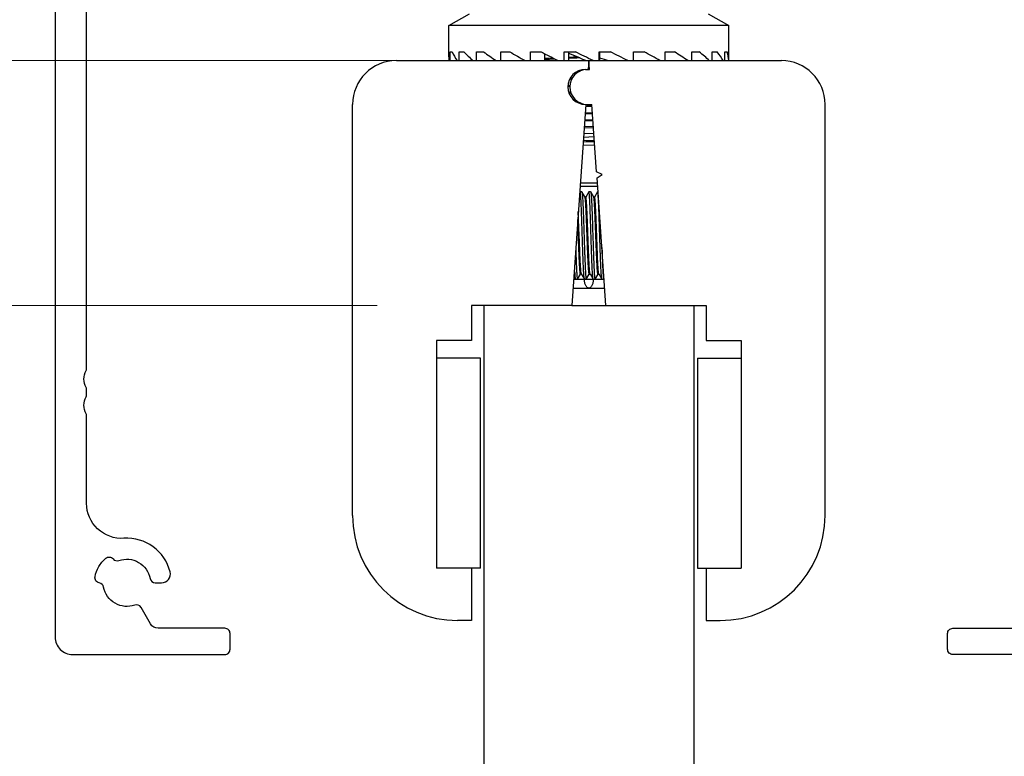
# Model space of a CAD drawing. Units: millimetres. Extents: x 6544 to 20584, y 300 to 8777.
# Drawn here: x 15952 to 15966, y 630 to 640 of the extents above; entities that cross this region are included whole.
import ezdxf

# ---------------------------------------------------------------- set-up
doc = ezdxf.new("R2010")
doc.units = ezdxf.units.MM
doc.layers.add('1', color=7, linetype='Continuous')
doc.layers.add('LAY0002', color=7, linetype='Continuous', lineweight=30)
doc.styles.add('样式 1', font='txt', dxfattribs={"height": 3.5})
doc.dimstyles.new('缩小1：2', dxfattribs={"dimtxt": 3.5, "dimasz": 2, "dimexe": 1, "dimexo": 0.5, "dimgap": 0.5, "dimtad": 1, "dimdec": 1, "dimlfac": 2, "dimdsep": 46, "dimtxsty": '样式 1', "dimcen": 0.09, "dimclrd": 4, "dimclre": 4, "dimclrt": 4, "dimadec": 0, "dimazin": 2, "dimtm": 1e-09, "dimtfac": 1, "dimtdec": 1, "dimtofl": 0, "dimtmove": 0, "dimatfit": 3, "dimfxl": 1, "dimtolj": 1, "dimlwd": 18, "dimlwe": 18, "dimarcsym": 0})

# ---------------------------------------------------------------- blocks, each defined once
blk = doc.blocks.new('11-BL')
at = {"color": 7, "linetype": 'Continuous'}
for p, q in [((16145.115, 867.906), (16146.301, 868.584)), ((16159.93, 868.584), (16161.115, 867.906)), ((16145.115, 866.275), (16145.115, 867.906)), ((16161.115, 867.906), (16145.115, 867.906)), ((16161.115, 865.906), (16161.115, 867.906)), ((16145.19, 865.906), (16145.19, 866.406)), ((16145.19, 866.406), (16145.304, 866.406)), ((16145.71, 865.906), (16145.71, 866.406)), ((16145.71, 866.406), (16145.979, 866.406)), ((16146.696, 865.906), (16146.696, 866.406)), ((16146.696, 866.406), (16147.103, 866.406)), ((16148.085, 865.906), (16148.085, 866.406)), ((16148.085, 866.406), (16148.604, 866.406)), ((16149.79, 865.906), (16149.79, 866.406)), ((16149.79, 866.406), (16150.389, 866.406)), ((16151.704, 865.906), (16151.704, 866.406)), ((16151.704, 866.406), (16152.345, 866.406)), ((16151.95, 866.406), (16151.95, 865.906)), ((16153.706, 865.906), (16153.706, 866.406)), ((16153.706, 866.406), (16154.349, 866.406)), ((16153.715, 866.406), (16153.715, 865.906)), ((16155.672, 865.906), (16155.672, 866.406)), ((16155.672, 866.406), (16156.276, 866.406)), ((16157.477, 865.906), (16157.477, 866.406)), ((16157.477, 866.406), (16158.004, 866.406)), ((16159.008, 866.406), (16159.426, 866.406)), ((16159.008, 865.906), (16159.008, 866.406)), ((16160.168, 866.406), (16160.45, 866.406)), ((16160.168, 865.906), (16160.168, 866.406)), ((16160.886, 866.406), (16161.014, 866.406)), ((16160.886, 865.906), (16160.886, 866.406)), ((16142.115, 865.906), (16164.115, 865.906)), ((16150.571, 865.969), (16151.167, 866.001)), ((16150.581, 866.307), (16150.581, 865.906)), ((16153.115, 865.906), (16153.08, 865.406)), ((16153.15, 865.406), (16153.115, 865.906)), ((16152.509, 865.308), (16152.621, 865.312)), ((16152.915, 865.406), (16153.15, 865.406)), ((16152.133, 864.845), (16152.028, 864.842)), ((16152.059, 864.9), (16152.163, 864.904)), ((16152.399, 865.253), (16152.513, 865.258)), ((16151.914, 864.434), (16152.015, 864.438)), ((16151.936, 864.485), (16152.032, 864.489)), ((16151.962, 864.097), (16152.068, 864.101)), ((16152.092, 864.044), (16151.988, 864.04)), ((16152.227, 863.697), (16152.329, 863.701)), ((16152.273, 863.648), (16152.373, 863.652)), ((16139.615, 839.906), (16139.615, 863.406)), ((16152.941, 863.406), (16152.136, 851.906)), ((16152.915, 863.406), (16152.941, 863.406)), ((16152.943, 863.33), (16153.022, 863.332)), ((16153.024, 863.275), (16152.944, 863.272)), ((16153.02, 863.406), (16153.29, 863.406)), ((16153.022, 863.332), (16153.293, 863.341)), ((16153.295, 863.283), (16153.024, 863.275)), ((16153.559, 859.558), (16153.29, 863.406)), ((16166.615, 839.906), (16166.615, 863.406)), ((16153.356, 862.471), (16152.873, 862.454)), ((16152.879, 862.527), (16153.351, 862.543)), ((16152.903, 862.873), (16153.327, 862.889)), ((16152.907, 862.923), (16153.323, 862.939)), ((16152.846, 862.071), (16153.383, 862.09)), ((16153.38, 862.143), (16152.851, 862.122)), ((16153.436, 861.344), (16152.793, 861.32)), ((16153.421, 861.545), (16152.808, 861.52)), ((16152.824, 861.742), (16153.406, 861.759)), ((16152.777, 861.072), (16153.453, 861.088)), ((16153.871, 859.406), (16153.559, 859.558)), ((16153.584, 859.213), (16153.871, 859.406)), ((16154.094, 851.906), (16153.584, 859.213)), ((16153.619, 858.706), (16152.612, 858.706)), ((16153.605, 858.906), (16152.626, 858.906)), ((16152.615, 858.406), (16152.611, 858.403)), ((16152.715, 858.406), (16152.616, 858.406)), ((16152.715, 858.406), (16152.72, 858.403)), ((16152.896, 858.098), (16152.72, 858.403)), ((16152.94, 858.103), (16152.89, 858.103)), ((16153.111, 858.402), (16152.938, 858.104)), ((16153.115, 858.406), (16153.111, 858.402)), ((16153.215, 858.406), (16153.116, 858.406)), ((16153.215, 858.406), (16153.22, 858.403)), ((16153.395, 858.099), (16153.22, 858.403)), ((16153.44, 858.103), (16153.39, 858.103)), ((16153.402, 858.077), (16153.395, 858.099)), ((16153.611, 858.403), (16153.439, 858.104)), ((16153.615, 858.406), (16153.611, 858.403)), ((16152.565, 855.912), (16152.512, 857.28)), ((16152.519, 855.809), (16152.511, 856.031)), ((16152.57, 855.787), (16152.565, 855.912)), ((16152.255, 853.594), (16152.361, 853.41)), ((16152.47, 853.41), (16152.643, 853.71)), ((16152.641, 853.711), (16152.685, 853.711)), ((16152.685, 853.714), (16152.683, 853.719)), ((16152.685, 853.714), (16152.861, 853.41)), ((16152.97, 853.41), (16153.142, 853.709)), ((16153.14, 853.71), (16153.185, 853.71)), ((16153.185, 853.714), (16153.182, 853.722)), ((16153.185, 853.714), (16153.361, 853.41)), ((16153.47, 853.41), (16153.642, 853.709)), ((16153.641, 853.71), (16153.691, 853.71)), ((16153.686, 853.714), (16153.683, 853.719)), ((16153.686, 853.714), (16153.861, 853.41)), ((16152.206, 852.906), (16154.024, 852.906)), ((16152.241, 853.406), (16153.99, 853.406)), ((16152.365, 853.406), (16152.361, 853.41)), ((16152.465, 853.406), (16152.47, 853.41)), ((16152.865, 853.406), (16152.861, 853.41)), ((16152.965, 853.406), (16152.97, 853.41)), ((16153.365, 853.406), (16153.361, 853.41)), ((16153.465, 853.406), (16153.47, 853.41)), ((16153.865, 853.406), (16153.861, 853.41)), ((16153.965, 853.406), (16153.97, 853.41)), ((16152.136, 851.906), (16146.415, 851.906)), ((16146.415, 851.906), (16146.415, 849.906)), ((16147.115, 851.906), (16147.115, 716.886)), ((16154.094, 851.906), (16159.815, 851.906)), ((16159.115, 851.906), (16159.115, 719.743)), ((16159.815, 851.906), (16159.815, 849.906)), ((16146.415, 849.906), (16144.415, 849.906)), ((16144.415, 849.906), (16144.415, 836.906)), ((16159.815, 849.906), (16161.815, 849.906)), ((16161.815, 849.906), (16161.815, 836.906)), ((16146.915, 848.906), (16144.415, 848.906)), ((16146.915, 836.906), (16146.915, 848.906)), ((16159.315, 848.906), (16161.815, 848.906)), ((16159.315, 848.906), (16159.315, 836.906)), ((16146.915, 836.906), (16144.415, 836.906)), ((16146.415, 836.906), (16146.415, 833.906)), ((16159.315, 836.906), (16161.815, 836.906)), ((16159.815, 836.906), (16159.815, 833.906)), ((16146.415, 833.906), (16145.615, 833.906)), ((16159.815, 833.906), (16160.615, 833.906))]:
    blk.add_line(p, q, dxfattribs=at)
blk.add_line((16152.136, 851.906), (16154.094, 851.906))
for centre, radius, start, end in [((16142.115, 863.406), 2.5, 90, 180), ((16153.147, 822.905), 43.192, 92.738, 93.4106), ((16163.428, 587.078), 279.194, 92.22298, 92.35724), ((16162.257, 616.373), 249.925, 92.23928, 92.36395), ((16164.115, 863.406), 2.5, 0, 90), ((16152.915, 864.406), 1, 90, 270), ((16153.02, 864.406), 1, 90, 270), ((16141.956, 1176.705), 315.622, 271.9672, 272.08503), ((15899.151, 846.905), 253.524, 2.06297, 2.24405), ((16145.615, 839.906), 6, 180, 270), ((16160.615, 839.906), 6, 270, 0)]:
    blk.add_arc(centre, radius, start, end, dxfattribs=at)
for centre, major_axis, ratio, start_param, end_param in [((16153.115, 865.525), (7.949, -2.099), 0.428334, -2.811306, -2.684628), ((16153.115, 865.525), (7.937, -2.917), 0.34486, -2.546528, -2.41985), ((16153.115, 865.525), (7.953, -3.472), 0.249783, -2.312664, -2.185986), ((16153.115, 865.525), (7.979, -3.815), 0.150589, -2.098073, -1.971395), ((16153.115, 865.525), (7.997, -3.98), 0.05026, -1.893619, -1.766941), ((16153.115, 865.525), (7.997, -3.98), 0.05026, 7.848809, 7.975487), ((16153.115, 865.525), (7.979, -3.815), 0.150589, 1.36117, 1.487848), ((16153.115, 865.525), (7.953, -3.472), 0.249783, 1.146579, 1.273257), ((16153.115, 865.525), (7.937, -2.917), 0.34486, 0.912715, 1.039393), ((16153.115, 865.525), (7.949, -2.099), 0.428334, 0.647937, 0.774615), ((16153.115, 865.525), (7.986, -0.982), 0.485547, 0.343648, 0.470326), ((16153.115, 865.525), (7.998, 0.334), 0.49836, 0.011832, 0.13851), ((16148.575, 868.258), (5.138, -2.557), 0.05026, -0.828442, -0.515905), ((16150.626, 868.258), (5.127, -2.451), 0.150589, -0.853613, -0.720359)]:
    blk.add_ellipse(centre, major_axis=major_axis, ratio=ratio, start_param=start_param, end_param=end_param, dxfattribs=at)
for points, knots in [([(16145.15, 865.906), (16145.144, 865.937), (16145.124, 866.059), (16145.115, 866.182), (16145.115, 866.275)], [0, 0, 0, 0, 0.252964, 1, 1, 1, 1]), ([(16152.74, 855.906), (16152.735, 856.068), (16152.725, 856.385), (16152.712, 856.776), (16152.702, 857.075), (16152.694, 857.284), (16152.686, 857.48), (16152.679, 857.661), (16152.671, 857.825), (16152.663, 857.971), (16152.656, 858.097), (16152.648, 858.203), (16152.641, 858.277), (16152.636, 858.325), (16152.632, 858.353), (16152.628, 858.374), (16152.625, 858.391), (16152.621, 858.401), (16152.618, 858.406), (16152.616, 858.406)], [0, 0, 0, 0, 0.19369, 0.380028, 0.468199, 0.551925, 0.630391, 0.702863, 0.768648, 0.827134, 0.877754, 0.920045, 0.9536, 0.967013, 0.978144, 0.986971, 0.993499, 0.997771, 1, 1, 1, 1]), ([(16152.72, 858.403), (16152.721, 858.4), (16152.724, 858.392), (16152.728, 858.377), (16152.732, 858.356), (16152.737, 858.318), (16152.743, 858.257), (16152.751, 858.168), (16152.758, 858.059), (16152.766, 857.93), (16152.773, 857.783), (16152.78, 857.62), (16152.788, 857.441), (16152.798, 857.176), (16152.811, 856.82), (16152.826, 856.372), (16152.835, 856.063), (16152.84, 855.906)], [0, 0, 0, 0, 0.004014, 0.01015, 0.018453, 0.028931, 0.056332, 0.09215, 0.136082, 0.18774, 0.24667, 0.312339, 0.38417, 0.461515, 0.62994, 0.811607, 1, 1, 1, 1]), ([(16153.14, 853.71), (16153.139, 853.71), (16153.135, 853.713), (16153.132, 853.722), (16153.128, 853.735), (16153.123, 853.762), (16153.116, 853.809), (16153.109, 853.879), (16153.101, 853.967), (16153.094, 854.073), (16153.086, 854.195), (16153.079, 854.332), (16153.071, 854.485), (16153.061, 854.713), (16153.048, 855.023), (16153.033, 855.417), (16153.018, 855.827), (16153.003, 856.241), (16152.988, 856.642), (16152.973, 857.017), (16152.961, 857.307), (16152.95, 857.515), (16152.943, 857.65), (16152.935, 857.768), (16152.928, 857.869), (16152.92, 857.952), (16152.913, 858.017), (16152.906, 858.059), (16152.901, 858.083), (16152.898, 858.092), (16152.896, 858.095)], [0, 0, 0, 0, 0.001052, 0.003048, 0.006153, 0.010389, 0.022187, 0.038271, 0.058453, 0.082553, 0.110397, 0.141806, 0.176587, 0.214469, 0.297793, 0.388355, 0.482966, 0.578288, 0.670696, 0.756961, 0.834151, 0.868392, 0.899178, 0.92617, 0.949215, 0.968208, 0.983056, 0.993671, 0.997371, 1, 1, 1, 1]), ([(16153.182, 853.722), (16153.178, 853.733), (16153.173, 853.761), (16153.166, 853.812), (16153.158, 853.882), (16153.151, 853.971), (16153.144, 854.077), (16153.133, 854.25), (16153.12, 854.502), (16153.106, 854.839), (16153.091, 855.216), (16153.076, 855.616), (16153.061, 856.028), (16153.046, 856.435), (16153.031, 856.823), (16153.019, 857.128), (16153.008, 857.352), (16153.001, 857.501), (16152.993, 857.636), (16152.986, 857.756), (16152.979, 857.859), (16152.971, 857.944), (16152.964, 858.011), (16152.958, 858.055), (16152.952, 858.081), (16152.949, 858.092), (16152.946, 858.098), (16152.944, 858.101), (16152.942, 858.103), (16152.94, 858.103)], [0, 0, 0, 0, 0.007533, 0.019406, 0.035538, 0.055805, 0.080059, 0.108078, 0.174317, 0.252193, 0.338896, 0.431315, 0.526143, 0.619957, 0.709405, 0.791266, 0.828415, 0.862604, 0.893523, 0.920878, 0.944427, 0.963983, 0.979378, 0.990475, 0.994388, 0.997222, 0.998247, 0.999026, 1, 1, 1, 1]), ([(16153.24, 855.906), (16153.235, 856.069), (16153.225, 856.388), (16153.212, 856.781), (16153.202, 857.081), (16153.194, 857.291), (16153.186, 857.487), (16153.178, 857.668), (16153.171, 857.833), (16153.163, 857.978), (16153.155, 858.104), (16153.148, 858.209), (16153.141, 858.282), (16153.135, 858.33), (16153.132, 858.356), (16153.128, 858.377), (16153.124, 858.391), (16153.122, 858.399), (16153.12, 858.403), (16153.117, 858.406), (16153.115, 858.406)], [0, 0, 0, 0, 0.194683, 0.381892, 0.470423, 0.554439, 0.633116, 0.705708, 0.771511, 0.829906, 0.880321, 0.92229, 0.955408, 0.968558, 0.979398, 0.987909, 0.994099, 0.996339, 0.998031, 1, 1, 1, 1]), ([(16153.22, 858.403), (16153.221, 858.4), (16153.224, 858.392), (16153.228, 858.377), (16153.232, 858.356), (16153.237, 858.318), (16153.243, 858.257), (16153.251, 858.168), (16153.258, 858.059), (16153.266, 857.93), (16153.273, 857.784), (16153.28, 857.62), (16153.288, 857.441), (16153.298, 857.177), (16153.311, 856.82), (16153.326, 856.372), (16153.335, 856.063), (16153.34, 855.906)], [0, 0, 0, 0, 0.004001, 0.010124, 0.018416, 0.028883, 0.056266, 0.092068, 0.135989, 0.187638, 0.246564, 0.312233, 0.384065, 0.461417, 0.629869, 0.81157, 1, 1, 1, 1]), ([(16153.641, 853.71), (16153.639, 853.71), (16153.636, 853.713), (16153.633, 853.721), (16153.629, 853.733), (16153.624, 853.759), (16153.617, 853.802), (16153.61, 853.867), (16153.603, 853.95), (16153.595, 854.05), (16153.588, 854.166), (16153.581, 854.297), (16153.573, 854.443), (16153.563, 854.662), (16153.551, 854.96), (16153.536, 855.34), (16153.521, 855.739), (16153.507, 856.144), (16153.492, 856.541), (16153.478, 856.916), (16153.463, 857.256), (16153.449, 857.548), (16153.436, 857.757), (16153.426, 857.893), (16153.418, 857.97), (16153.411, 858.03), (16153.406, 858.063), (16153.402, 858.077)], [0, 0, 0, 0, 0.001021, 0.002906, 0.005812, 0.009761, 0.020765, 0.035828, 0.054834, 0.077673, 0.104224, 0.13436, 0.167856, 0.204334, 0.284659, 0.372392, 0.464685, 0.558384, 0.650104, 0.736808, 0.815574, 0.883257, 0.937383, 0.958953, 0.976675, 0.990405, 1, 1, 1, 1]), ([(16153.683, 853.719), (16153.682, 853.723), (16153.679, 853.732), (16153.673, 853.758), (16153.667, 853.802), (16153.66, 853.87), (16153.652, 853.956), (16153.645, 854.06), (16153.637, 854.18), (16153.63, 854.316), (16153.619, 854.526), (16153.607, 854.816), (16153.592, 855.191), (16153.577, 855.593), (16153.562, 856.005), (16153.547, 856.414), (16153.532, 856.805), (16153.519, 857.112), (16153.509, 857.339), (16153.502, 857.49), (16153.494, 857.627), (16153.487, 857.748), (16153.479, 857.853), (16153.472, 857.939), (16153.464, 858.008), (16153.458, 858.053), (16153.452, 858.079), (16153.449, 858.092), (16153.446, 858.1), (16153.442, 858.103), (16153.44, 858.103)], [0, 0, 0, 0, 0.002862, 0.006806, 0.01797, 0.03348, 0.053193, 0.076916, 0.104444, 0.135557, 0.169972, 0.247367, 0.333858, 0.426317, 0.521382, 0.615638, 0.705647, 0.788169, 0.825689, 0.860225, 0.891475, 0.919183, 0.943102, 0.96299, 0.978658, 0.990023, 0.994076, 0.997046, 0.998964, 1, 1, 1, 1]), ([(16153.74, 855.906), (16153.735, 856.069), (16153.725, 856.388), (16153.712, 856.781), (16153.702, 857.081), (16153.694, 857.291), (16153.686, 857.487), (16153.678, 857.668), (16153.671, 857.833), (16153.663, 857.978), (16153.655, 858.104), (16153.648, 858.209), (16153.641, 858.282), (16153.635, 858.33), (16153.632, 858.356), (16153.628, 858.377), (16153.624, 858.391), (16153.622, 858.399), (16153.62, 858.403), (16153.617, 858.406), (16153.615, 858.406)], [0, 0, 0, 0, 0.194679, 0.381888, 0.470423, 0.554442, 0.633118, 0.705708, 0.771511, 0.829905, 0.880319, 0.922287, 0.955405, 0.968556, 0.979397, 0.987908, 0.994098, 0.996339, 0.998031, 1, 1, 1, 1]), ([(16152.64, 853.711), (16152.639, 853.711), (16152.635, 853.714), (16152.63, 853.728), (16152.623, 853.758), (16152.616, 853.808), (16152.609, 853.878), (16152.602, 853.966), (16152.594, 854.071), (16152.587, 854.192), (16152.579, 854.329), (16152.572, 854.479), (16152.561, 854.705), (16152.549, 855.012), (16152.534, 855.402), (16152.524, 855.672), (16152.519, 855.809)], [0, 0, 0, 0, 0.002149, 0.006136, 0.020951, 0.045256, 0.078717, 0.120806, 0.171025, 0.228891, 0.293948, 0.365737, 0.443778, 0.616018, 0.803774, 1, 1, 1, 1]), ([(16152.683, 853.719), (16152.68, 853.728), (16152.675, 853.751), (16152.668, 853.795), (16152.661, 853.856), (16152.654, 853.932), (16152.647, 854.024), (16152.637, 854.176), (16152.625, 854.399), (16152.611, 854.7), (16152.598, 855.039), (16152.584, 855.406), (16152.574, 855.658), (16152.57, 855.787)], [0, 0, 0, 0, 0.013365, 0.034799, 0.064238, 0.101478, 0.146253, 0.198222, 0.322016, 0.468991, 0.634536, 0.813409, 1, 1, 1, 1]), ([(16152.861, 853.41), (16152.859, 853.413), (16152.857, 853.421), (16152.853, 853.436), (16152.849, 853.457), (16152.844, 853.495), (16152.837, 853.556), (16152.83, 853.645), (16152.823, 853.755), (16152.815, 853.883), (16152.808, 854.03), (16152.8, 854.193), (16152.793, 854.372), (16152.783, 854.637), (16152.77, 854.993), (16152.755, 855.441), (16152.745, 855.749), (16152.74, 855.906)], [0, 0, 0, 0, 0.004037, 0.010195, 0.018519, 0.029016, 0.056451, 0.092295, 0.136247, 0.187917, 0.246852, 0.312519, 0.384341, 0.461672, 0.630059, 0.811668, 1, 1, 1, 1]), ([(16152.84, 855.906), (16152.846, 855.744), (16152.856, 855.425), (16152.869, 855.032), (16152.879, 854.732), (16152.887, 854.522), (16152.895, 854.325), (16152.903, 854.144), (16152.91, 853.98), (16152.918, 853.834), (16152.926, 853.709), (16152.933, 853.604), (16152.94, 853.531), (16152.946, 853.483), (16152.949, 853.456), (16152.953, 853.435), (16152.956, 853.422), (16152.959, 853.413), (16152.961, 853.409), (16152.964, 853.406), (16152.965, 853.406)], [0, 0, 0, 0, 0.194685, 0.3819, 0.470431, 0.554447, 0.633124, 0.705715, 0.771517, 0.829909, 0.880323, 0.922292, 0.955409, 0.968559, 0.979399, 0.987909, 0.994099, 0.996339, 0.998031, 1, 1, 1, 1]), ([(16153.361, 853.41), (16153.359, 853.413), (16153.357, 853.421), (16153.353, 853.436), (16153.349, 853.457), (16153.344, 853.495), (16153.337, 853.556), (16153.33, 853.645), (16153.323, 853.754), (16153.315, 853.883), (16153.308, 854.03), (16153.3, 854.193), (16153.293, 854.372), (16153.283, 854.637), (16153.27, 854.993), (16153.255, 855.441), (16153.245, 855.749), (16153.24, 855.906)], [0, 0, 0, 0, 0.004024, 0.01017, 0.018483, 0.02897, 0.056386, 0.092216, 0.136157, 0.187819, 0.24675, 0.312418, 0.384245, 0.461585, 0.629992, 0.811637, 1, 1, 1, 1]), ([(16153.34, 855.906), (16153.346, 855.744), (16153.356, 855.425), (16153.369, 855.032), (16153.379, 854.732), (16153.387, 854.522), (16153.395, 854.325), (16153.403, 854.144), (16153.41, 853.98), (16153.418, 853.834), (16153.426, 853.709), (16153.433, 853.604), (16153.44, 853.531), (16153.446, 853.483), (16153.449, 853.456), (16153.453, 853.435), (16153.456, 853.422), (16153.459, 853.413), (16153.461, 853.409), (16153.464, 853.406), (16153.465, 853.406)], [0, 0, 0, 0, 0.19468, 0.381894, 0.470428, 0.554446, 0.633122, 0.705711, 0.771511, 0.829903, 0.880317, 0.922287, 0.955405, 0.968557, 0.979397, 0.987908, 0.994098, 0.996339, 0.998031, 1, 1, 1, 1]), ([(16153.861, 853.41), (16153.859, 853.413), (16153.857, 853.421), (16153.853, 853.436), (16153.849, 853.456), (16153.844, 853.494), (16153.838, 853.556), (16153.83, 853.644), (16153.823, 853.754), (16153.815, 853.882), (16153.808, 854.029), (16153.8, 854.193), (16153.793, 854.372), (16153.783, 854.636), (16153.77, 854.992), (16153.755, 855.441), (16153.745, 855.749), (16153.74, 855.906)], [0, 0, 0, 0, 0.004, 0.010123, 0.018414, 0.028881, 0.056263, 0.092066, 0.135987, 0.187636, 0.24656, 0.312227, 0.384061, 0.461414, 0.62987, 0.811574, 1, 1, 1, 1]), ([(16152.364, 855.163), (16152.369, 855.041), (16152.377, 854.805), (16152.389, 854.468), (16152.4, 854.208), (16152.408, 854.021), (16152.415, 853.897), (16152.421, 853.786), (16152.427, 853.689), (16152.433, 853.605), (16152.439, 853.536), (16152.446, 853.482), (16152.451, 853.443), (16152.457, 853.42), (16152.461, 853.409), (16152.464, 853.406), (16152.465, 853.406)], [0, 0, 0, 0, 0.208669, 0.401561, 0.573798, 0.650802, 0.721084, 0.784195, 0.83974, 0.887386, 0.926827, 0.957848, 0.980283, 0.994096, 0.99789, 1, 1, 1, 1]), ([(16153.863, 855.217), (16153.867, 855.091), (16153.875, 854.849), (16153.888, 854.503), (16153.899, 854.235), (16153.907, 854.042), (16153.914, 853.914), (16153.92, 853.8), (16153.926, 853.699), (16153.933, 853.612), (16153.939, 853.541), (16153.945, 853.484), (16153.951, 853.444), (16153.957, 853.42), (16153.961, 853.409), (16153.964, 853.406), (16153.965, 853.406)], [0, 0, 0, 0, 0.207762, 0.400297, 0.572562, 0.649677, 0.720107, 0.783394, 0.839122, 0.886947, 0.926552, 0.957708, 0.980243, 0.994108, 0.997906, 1, 1, 1, 1]), ([(16152.361, 853.41), (16152.358, 853.415), (16152.355, 853.428), (16152.35, 853.454), (16152.345, 853.49), (16152.339, 853.538), (16152.334, 853.595), (16152.327, 853.692), (16152.322, 853.77), (16152.319, 853.825)], [0, 0, 0, 0, 0.037234, 0.099807, 0.188054, 0.301713, 0.44035, 0.603451, 1, 1, 1, 1]), ([(16153.115, 852.906), (16153.099, 852.906), (16153.064, 852.914), (16153.016, 852.944), (16152.973, 852.992), (16152.92, 853.08), (16152.877, 853.221), (16152.865, 853.342), (16152.865, 853.406)], [0, 0, 0, 0, 0.082245, 0.17314, 0.277886, 0.39846, 0.681581, 1, 1, 1, 1]), ([(16153.365, 853.406), (16153.365, 853.342), (16153.354, 853.221), (16153.311, 853.08), (16153.258, 852.992), (16153.215, 852.944), (16153.167, 852.914), (16153.132, 852.906), (16153.115, 852.906)], [0, 0, 0, 0, 0.318414, 0.601537, 0.722112, 0.826859, 0.917755, 1, 1, 1, 1])]:
    blk.add_open_spline(points, degree=3, knots=knots, dxfattribs=at)
blk.add_open_spline([(16152.896, 858.095), (16152.896, 858.096), (16152.896, 858.097), (16152.895, 858.098)], degree=3, dxfattribs=at)
blk = doc.blocks.new('*D379')
at = {"layer": 'Defpoints', "color": 0, "transparency": 16777216}
for p in [(15940.737, 643.067), (15956.397, 643.067), (15958.977, 639.566)]:
    blk.add_point(p, dxfattribs=at)
at = {"layer": 'LAY0002', "color": 4, "linetype": 'Continuous', "lineweight": 18, "transparency": 16777216}
for p, q in [((15940.737, 645.067), (15940.737, 647.067)), ((15955.897, 643.067), (15939.737, 643.067)), ((15958.477, 639.566), (15939.737, 639.566)), ((15940.737, 637.566), (15940.737, 630.327))]:
    blk.add_line(p, q, dxfattribs=at)
at = {"layer": 'LAY0002', "color": 4, "transparency": 16777216}
for points in [[(15940.404, 645.067), (15941.07, 645.067), (15940.737, 643.067)], [(15940.404, 637.566), (15941.07, 637.566), (15940.737, 639.566)]]:
    blk.add_solid(points, dxfattribs=at)
at = {"layer": 'LAY0002', "color": 4, "transparency": 16777216, "insert": (15938.487, 632.946), "char_height": 3.5, "attachment_point": 5, "rotation": 90, "style": '样式 1'}
blk.add_mtext('\\A1;14', dxfattribs=at)
blk = doc.blocks.new('*D385')
at = {"layer": 'Defpoints', "color": 0, "transparency": 16777216}
for p in [(15957.167, 636.066), (15945.658, 569.984), (15960.022, 569.984)]:
    blk.add_point(p, dxfattribs=at)
at = {"layer": 'LAY0002', "color": 4, "linetype": 'Continuous', "lineweight": 18, "transparency": 16777216}
for p, q in [((15956.667, 636.066), (15944.658, 636.066)), ((15945.658, 634.066), (15945.658, 571.984)), ((15959.522, 569.984), (15944.658, 569.984))]:
    blk.add_line(p, q, dxfattribs=at)
at = {"layer": 'LAY0002', "color": 4, "transparency": 16777216}
for points in [[(15945.325, 634.066), (15945.992, 634.066), (15945.658, 636.066)], [(15945.325, 571.984), (15945.992, 571.984), (15945.658, 569.984)]]:
    blk.add_solid(points, dxfattribs=at)
at = {"layer": 'LAY0002', "color": 4, "transparency": 16777216, "insert": (15943.408, 603.025), "char_height": 3.5, "attachment_point": 5, "rotation": 90, "style": '样式 1'}
blk.add_mtext('\\A1;h=H-68', dxfattribs=at)

msp = doc.modelspace()

# ---------------------------------------------------------------- linework, layer by layer
at = {"layer": '1', "color": 7, "linetype": 'Continuous'}
for points in [[(15952.064, 650.579), (15952.064, 631.329, 0.414214), (15952.314, 631.079), (15954.489, 631.079, 0.414214), (15954.564, 631.154), (15954.564, 631.379, 0.414214), (15954.489, 631.454), (15953.536, 631.454, -0.267949), (15953.428, 631.516), (15953.292, 631.753, 0.361621), (15953.202, 631.786, -0.461264), (15952.757, 632.042, 0.314885), (15952.696, 632.103, -0.420527), (15952.635, 632.191, -0.083784), (15952.688, 632.335, -0.083784), (15952.787, 632.454, -0.420527), (15952.893, 632.445, 0.314885), (15952.976, 632.422, -0.461264), (15953.421, 632.165, 0.361621), (15953.495, 632.104), (15953.586, 632.104, 0.488365), (15953.707, 632.259, 0.362308), (15953.047, 632.74, -0.433674), (15952.514, 633.239), (15952.514, 634.496, 0.127017), (15952.508, 634.52, -0.258199), (15952.508, 634.762, 0.127017), (15952.514, 634.787), (15952.514, 634.871, 0.127017), (15952.508, 634.895, -0.258199), (15952.508, 635.137, 0.127017), (15952.514, 635.162), (15952.514, 642.766, -0.414214)], [(15967.063, 631.079), (15964.888, 631.079, -0.414214), (15964.813, 631.154), (15964.813, 631.379, -0.414214), (15964.888, 631.454), (15965.84, 631.454, 0.267949)]]:
    msp.add_lwpolyline(points, format="xyb", dxfattribs=at)

# ---------------------------------------------------------------- block references
at = {"xscale": 0.25, "yscale": 0.25, "zscale": 0.25}
msp.add_blockref('11-BL', (11921.41, 423.089), dxfattribs=at)

# ---------------------------------------------------------------- dimensions: what is measured, and where the dimension line sits
at = {"layer": 'LAY0002'}
dim = msp.add_linear_dim(base=(15940.737, 643.067), p1=(15958.977, 639.566), p2=(15956.397, 643.067), angle=90, text='14', dimstyle='缩小1：2', dxfattribs=at)
dim.commit()
dim.dimension.update_dxf_attribs({"geometry": '*D379', "text_midpoint": (15940.737, 632.946), "dimtype": 160})
dim = msp.add_linear_dim(base=(15945.658, 569.984), p1=(15957.167, 636.066), p2=(15960.022, 569.984), angle=90, text='h=H-68', dimstyle='缩小1：2', dxfattribs=at)
dim.commit()
dim.dimension.update_dxf_attribs({"geometry": '*D385', "text_midpoint": (15943.408, 603.025)})

doc.saveas('drawing.dxf')
